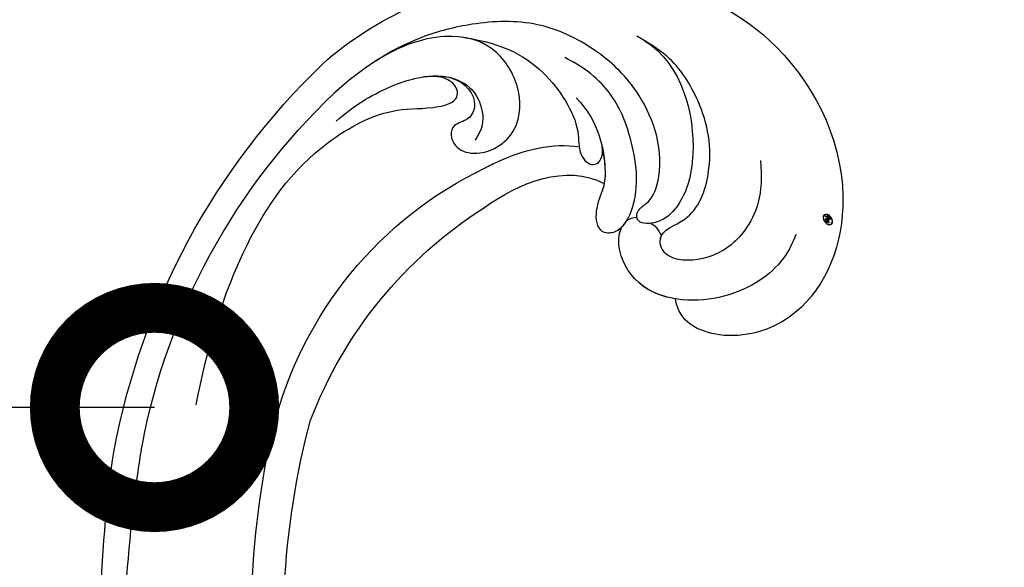
# Model space of a CAD drawing. Units: centimetres. Extents: x 0 to 9140, y 0 to 4251.
# Drawn here: x 6241 to 6317, y 3776 to 3818 of the extents above; entities that cross this region are included whole.
import ezdxf
from ezdxf import colors
from ezdxf.entities.mleader import LeaderData, LeaderLine
from ezdxf.enums import TextEntityAlignment as Align
from ezdxf.math import Vec2, Vec3

# ---------------------------------------------------------------- set-up
doc = ezdxf.new("R2010")
doc.units = ezdxf.units.CM
for name, color, linetype in [('2018-圖筆規範-細部', 253, 'Continuous'), ('A-02.平面文字', 4, 'Continuous'), ('H-08.木作(細線)', 252, 'Continuous')]:
    doc.layers.add(name, color=color, linetype=linetype)
doc.layers.add('H&K Decorate detail1', color=251, linetype='Continuous', lineweight=5)
doc.layers.add('logo', color=240, linetype='Continuous', plot=False)
doc.styles.get("Standard").update_dxf_attribs({"font": 'arial.ttf'})

# ---------------------------------------------------------------- blocks, each defined once
blk = doc.blocks.new('_TagCircle')
at = {"color": 0, "linetype": 'ByBlock', "lineweight": -2, "transparency": 16777216}
blk.add_circle((0, 0), 4, dxfattribs=at)
at = {"transparency": 16777216}
blk.add_attdef('TAGNUMBER', text='', height=3, dxfattribs=at).set_placement((0, -1.5), align=Align.CENTER)
blk = doc.blocks.new('_DotSmall')
at = {"color": 0, "linetype": 'ByBlock', "const_width": 0.5}
blk.add_lwpolyline([(-0.0625, 0, 1), (0.0625, 0, 1)], format="xyb", close=True, dxfattribs=at)
blk = doc.blocks.new('logo')
at = {"layer": 'logo'}
h = blk.add_hatch(color=256, dxfattribs=at)
edge = h.paths.add_edge_path()
edge.add_ellipse((0.18, 0.6), major_axis=(0.323, 0.566), ratio=0.659111, start_angle=263.8576, end_angle=429.825)
edge.add_arc((0.02, 1.39), 0.399, 258.9967, 261.058)
edge.add_ellipse((0.18, 0.6), major_axis=(0.314, 0.551), ratio=0.659838, start_angle=263.243, end_angle=428.5195, ccw=False)
edge.add_arc((0.51, 0.37), 0.0433, 263.9962, 282.4455)
edge = h.paths.add_edge_path()
edge.add_ellipse((0.18, 0.6), major_axis=(0.314, 0.551), ratio=0.659838, start_angle=70.2744, end_angle=262.8394, ccw=False)
edge.add_arc((0.03, 1.2), 0.237, 245.2323, 248.2557, ccw=False)
edge.add_ellipse((0.18, 0.6), major_axis=(0.323, 0.566), ratio=0.659111, start_angle=71.1999, end_angle=263.5875)
edge.add_arc((0.5, 0.37), 0.0389, 266.4658, 288.3928, ccw=False)
edge = h.paths.add_edge_path(flags=17)
edge.add_line((0.2, 1.02), (0.2, 1.03))
edge.add_arc((0.02, 1.39), 0.399, 261.058, 296.4699, ccw=False)
edge.add_ellipse((0.18, 0.6), major_axis=(0.314, 0.551), ratio=0.659838, start_angle=68.5195, end_angle=70.2744)
edge.add_arc((0.03, 1.2), 0.237, 248.2557, 287.7329)
edge.add_arc((0.18, 0.84), 0.155, 119.2735, 139.7006)
edge.add_arc((0.45, 0.59), 0.526, 137.2638, 146.3296)
edge.add_arc((0.7, 0.49), 0.794, 150.4954, 153.1332)
edge.add_arc((0.17, 0.07), 0.799, 100.8186, 103.2077, ccw=False)
edge.add_arc((0.3, 0.68), 0.325, 138.9231, 148.8948, ccw=False)
edge.add_arc((0.62, 0.39), 0.758, 124.4657, 138.4002, ccw=False)
edge = h.paths.add_edge_path()
edge.add_arc((0.03, 1.2), 0.237, 233.3596, 245.2323)
edge.add_ellipse((0.18, 0.6), major_axis=(0.323, 0.566), ratio=0.659111, start_angle=69.825, end_angle=71.1999, ccw=False)
edge.add_arc((0.02, 1.39), 0.399, 251.1923, 258.9967, ccw=False)
h.paths.add_polyline_path([(-0.05, 0.82, -0.021859), (-0.02, 0.83, -0.004955), (-0.01, 0.85, 0.012967), (-0.05, 0.83, 0.223317), (-0.2, 0.65, 0.425243), (-0.17, 0.61, 0.393247), (-0.02, 0.74, -0.084558), (0.02, 0.84, 0.019194), (-0.02, 0.83, 0.004726), (-0.02, 0.82, 0.021148), (-0.04, 0.73, -0.080721), (-0.07, 0.66, -0.104113), (-0.11, 0.63, -0.094873), (-0.16, 0.62, -0.207877), (-0.18, 0.64, -0.223034), (-0.18, 0.67, -0.16869)], flags=17)
h.paths.add_polyline_path([(0.36, 0.97, 0.088592), (0.28, 0.95, 0.140724), (0.2, 0.82, -0.012272), (0.2, 0.81, -0.041532), (0.22, 0.8, 0.005558), (0.22, 0.82, -0.187874)], flags=17)
h.paths.add_polyline_path([(0.19, 0.73, 0.011592), (0.2, 0.77, 0.056884), (0.19, 0.79, -0.271208), (0.1, 0.71, -0.679677), (0.04, 0.82, -0.290071), (0.16, 0.82, -0.103922), (0.19, 0.79, 0.053349), (0.2, 0.81, -0.004508), (0.2, 0.82, 0.220604), (0.1, 0.86, -0.015501), (0.05, 0.85, 0.008768), (0.03, 0.85, 0.029539), (0.02, 0.84, 1.009367)], flags=17)
h.paths.add_polyline_path([(0.22, 0.8, -0.008928), (0.2, 0.77, -0.347678), (0.17, 0.63, 0.00727), (0.06, 0.58, -0.035606), (0.06, 0.58, 0.01139), (0.07, 0.57, 0.012101), (0.15, 0.61, 0.461639)], flags=17)
h.paths.add_polyline_path([(0.11, 0.67, 0.433181), (0.03, 0.63, 0.04486), (0.03, 0.62, -0.026783), (0.04, 0.62, -0.142026), (0.05, 0.64, -0.307429), (0.09, 0.66, -0.953401), (0.07, 0.62, 0.069613), (0.04, 0.62, 0.042891), (0.04, 0.62, -0.067719), (0.07, 0.61, 0.893379)], flags=17)
h.paths.add_polyline_path([(0.02, 0.61, -0.009243), (0.03, 0.61, -0.026651), (0.03, 0.62, 0.013684), (0.02, 0.62, 0.174326), (0, 0.61, 0.391287), (0.01, 0.57, 0.210555), (0.04, 0.56), (0.04, 0.56, 0.001326), (0.05, 0.57, -0.005065), (0.05, 0.57, -0.027528), (0.04, 0.57, -0.195292), (0.02, 0.58, -0.659298)], flags=17)
h.paths.add_polyline_path([(0.04, 0.62, 0.023127), (0.03, 0.61, 0.184672), (0.04, 0.57, 0.098355), (0.06, 0.58, -0.009788), (0.05, 0.58, -0.240413)], flags=17)
h.paths.add_polyline_path([(0.07, 0.57, -0.002039), (0.05, 0.57, 0.07599), (0.1, 0.55, 0.108431), (0.23, 0.55, -0.004552), (0.23, 0.56, -0.028332), (0.17, 0.55, -0.123708)], flags=17)
h.paths.add_polyline_path([(0.4, 0.74, -0.55173), (0.42, 0.69, -0.18979), (0.3, 0.57, -0.013881), (0.27, 0.56, 0.011039), (0.27, 0.56, 0.022162), (0.29, 0.56, -0.010966), (0.31, 0.57, -0.001761), (0.35, 0.58, 0.034744), (0.38, 0.6, 0.086103), (0.43, 0.67, 0.506659), (0.4, 0.76, 0.355205), (0.25, 0.67, 0.093422), (0.23, 0.56, 0.017263), (0.27, 0.56, -0.31391)], flags=17)
h.paths.add_polyline_path([(0.26, 0.55, -0.009702), (0.27, 0.55, -0.004936), (0.27, 0.56, -0.035369), (0.24, 0.55, -0.002587), (0.23, 0.55, 0.014405), (0.24, 0.53, -0.020509)], flags=17)
h.paths.add_polyline_path([(0.27, 0.55, -0.007857), (0.27, 0.55, 0.009702), (0.26, 0.55, 0.020509), (0.24, 0.53, 0.000681), (0.24, 0.53, -0.002588), (0.24, 0.53, -0.013713), (0.25, 0.53, -0.01198)], flags=17)
h.paths.add_polyline_path([(0.28, 0.52, -0.036579), (0.27, 0.55, 0.01198), (0.25, 0.53, 0.013411), (0.24, 0.53, 0.001089), (0.24, 0.53, 0.015933), (0.24, 0.43, -0.190203), (0.19, 0.3, -0.266161), (0.12, 0.27, -0.207317), (0.18, 0.48, -0.064593), (0.24, 0.53, -0.001017), (0.24, 0.53, -0.000681), (0.24, 0.53, 0.152538), (0.11, 0.38, 0.230241), (0.11, 0.24, 0.234095), (0.21, 0.27, 0.172717), (0.27, 0.37, 0.028132), (0.28, 0.44, -0.014352), (0.28, 0.46, 0.062016), (0.31, 0.45, 0.349487), (0.46, 0.53, 0.392407), (0.44, 0.61, 0.130108), (0.38, 0.6, 0.001865), (0.35, 0.58, -0.054721), (0.29, 0.56, 0.014593), (0.27, 0.55, 0.007857), (0.27, 0.55, -0.01108), (0.3, 0.56, -0.100678), (0.41, 0.59, -0.349203), (0.43, 0.57, -0.402437), (0.32, 0.46, -0.009974), (0.32, 0.47, 0.613372), (0.29, 0.51, 0.175713), (0.28, 0.5, -0.002484), (0.28, 0.49, -0.463644), (0.3, 0.49, -0.513768), (0.3, 0.47, -0.075052), (0.28, 0.48, 0.007944)], flags=17)
h.paths.add_polyline_path([(0.31, 0.45, -0.062016), (0.28, 0.46, -0.007786), (0.28, 0.44, 0.027572), (0.28, 0.41, 0.0582), (0.28, 0.4, 0.26466), (0.38, 0.29, 0.315327), (0.49, 0.33, -0.025867), (0.49, 0.33, -0.380363), (0.35, 0.33, -0.153954), (0.31, 0.4, -0.090831)], flags=17)
h.paths.add_polyline_path([(0.46, 0.37, 0.336432), (0.49, 0.33, 0.025867), (0.49, 0.33, 0.026394), (0.5, 0.33, -0.025927), (0.49, 0.33, -0.173285), (0.47, 0.35, -0.685315), (0.49, 0.38, -0.491027), (0.5, 0.35, -0.040547), (0.49, 0.33, 0.025927), (0.5, 0.33, 0.139653), (0.51, 0.36, 1.004843)], flags=17)
h.paths.add_polyline_path([(0.41, 1, 0.143839), (0.35, 1, 0.069213), (0.28, 0.95, -0.088592), (0.36, 0.97, 0.404636)], flags=17)
h.paths.add_polyline_path([(0.27, 0.95, -0.01627), (0.28, 0.95, -0.069213), (0.35, 1, 0.037626), (0.22, 0.93, -0.082213), (0.04, 0.85, 0.004306), (0.02, 0.85, 0.008989), (0.02, 0.84, -0.006474), (0.03, 0.85, -0.136946), (0.1, 0.86, 0.054668)], flags=17)
for points in [[(0.02, 0.84, 0.019194), (-0.02, 0.83, 0.004726), (-0.02, 0.82, -0.044587), (-0.04, 0.73, -0.07623), (-0.08, 0.67, -0.235864), (-0.16, 0.62, -0.450297), (-0.18, 0.67, -0.16869), (-0.05, 0.82, -0.021859), (-0.02, 0.83, -0.004955), (-0.01, 0.85, 0.012967), (-0.05, 0.83, 0.223317), (-0.2, 0.65, 0.425243), (-0.17, 0.61, 0.393247), (-0.02, 0.74, -0.084558)], [(-0.16, 0.62, -0.206522), (-0.18, 0.64, 0.207877), (-0.16, 0.62, 0.024305), (-0.15, 0.62, -0.043373)], [(0.27, 0.56, -0.011039), (0.27, 0.56, -0.017263), (0.23, 0.56, 0.004552), (0.23, 0.55, 0.002587), (0.24, 0.55, 0.035369)]]:
    blk.add_hatch(color=256, dxfattribs=at).paths.add_polyline_path(points)
h = blk.add_hatch(color=256, dxfattribs=at)
edge = h.paths.add_edge_path()
edge.add_ellipse((0.18, 0.6), major_axis=(0.314, 0.551), ratio=0.659838, start_angle=68.5195, end_angle=70.2744, ccw=False)
edge.add_arc((0.02, 1.39), 0.399, 258.9967, 261.058, ccw=False)
edge.add_ellipse((0.18, 0.6), major_axis=(0.323, 0.566), ratio=0.659111, start_angle=69.825, end_angle=71.1999)
edge.add_arc((0.03, 1.2), 0.237, 245.2323, 248.2557)
h = blk.add_hatch(color=256, dxfattribs=at)
h.paths.add_polyline_path([(0.22, 0.8, 0.041532), (0.2, 0.81, 0.012272), (0.2, 0.82, 0.004508), (0.2, 0.81, -0.053349), (0.19, 0.79, -0.056884), (0.2, 0.77, 0.008928)])
h.paths.add_polyline_path([(0.02, 0.84, -0.008989), (0.02, 0.85, 0.010425), (-0.01, 0.85, 0.004955), (-0.02, 0.83, -0.019194)])
h.paths.add_polyline_path([(0.1, 0.86, 0.136946), (0.03, 0.85, -0.008768), (0.05, 0.85, 0.015501)])
h.paths.add_polyline_path([(0.04, 0.62, 0.026783), (0.03, 0.62, 0.026651), (0.03, 0.61, -0.023127), (0.04, 0.62, -0.042891)])
h.paths.add_polyline_path([(0.07, 0.57, -0.01139), (0.06, 0.58, -0.098355), (0.04, 0.57, 0.027528), (0.05, 0.57, 0.005065), (0.05, 0.57, 0.002039)])
for p, q in [((0.04, 0.56), (0.04, 0.56)), ((0.2, 1.03), (0.2, 1.02))]:
    blk.add_line(p, q, dxfattribs=at)
at = {"layer": 'logo', "lineweight": 0}
for p, q in [((0.04, 0.56), (0.04, 0.56)), ((0.2, 1.02), (0.2, 1.03))]:
    blk.add_line(p, q, dxfattribs=at)
at = {"layer": 'logo'}
for points in [[(-0.17, 0.61, -0.425243), (-0.2, 0.65, -0.223317), (-0.05, 0.83, -0.027703), (0.04, 0.85, 0.082213), (0.22, 0.93, -0.037626), (0.35, 1, -0.143839), (0.41, 1, -0.872775)], [(-0.16, 0.62, -0.434531), (-0.18, 0.67, -0.16869), (-0.05, 0.82, 0.909183)], [(0.2, 1.02, 0.060876), (0.06, 0.9, 0.137716), (-0.02, 0.74, -0.393247), (-0.17, 0.61, 79.578459)], [(-0.11, 1.01, 0.200172), (0.2, 1.03, -0.066965)], [(-0.11, 1.01, 0.241802), (0.1, 0.98, 0.575938)], [(-0.05, 0.82, -0.056349), (0.05, 0.85, 0.070229), (0.27, 0.95, 0.769245)], [(-0.02, 0.82, 0.021148), (-0.04, 0.73, 0.658186)], [(0.06, 0.94, 0.039578), (0.01, 0.88, 0.021193), (-0.02, 0.82, 0.700396)], [(0.04, 0.56, -0.210555), (0.01, 0.57, -0.391287), (0, 0.61, -0.174326), (0.02, 0.62, -0.110406), (0.07, 0.62, 0.953401), (0.09, 0.66)], [(0.22, 0.82, -0.026083), (0.19, 0.73, -1.009367), (0.02, 0.84, 0.624773)], [(0.06, 0.58, -0.338614), (0.02, 0.58, -0.659298), (0.02, 0.61, -0.100316), (0.07, 0.61, 0.893379), (0.11, 0.67, 0.433181), (0.03, 0.63, 0.289299), (0.05, 0.57, 0.081086), (0.1, 0.55, -0.684784)], [(0.02, 0.84, -0.416943), (0.2, 0.81, 0.828532)], [(0.2, 0.81, -0.329321), (0.1, 0.71, -0.679677), (0.04, 0.82, 0.415871)], [(0.04, 0.82, -0.290071), (0.16, 0.82, -0.539799), (0.17, 0.63, 0.00727), (0.06, 0.58, -1.51475)], [(0.09, 0.66, 0.307429), (0.05, 0.64, 0.446432), (0.05, 0.58, 0.145269), (0.17, 0.55, -0.214979)], [(0.15, 0.61, -0.015466), (0.04, 0.56, 0.608014)], [(0.1, 0.98, 0.089367), (0.06, 0.94, 0.028397)], [(0.28, 0.46, -0.035926), (0.27, 0.37, -0.172717), (0.21, 0.27, -0.234095), (0.11, 0.24, -0.230241), (0.11, 0.38, -0.17359), (0.26, 0.55)], [(0.1, 0.55, 0.111049), (0.24, 0.55, 0.147976), (0.38, 0.6, 0.393525)], [(0.24, 0.53, 0.016972), (0.24, 0.43, -0.190203), (0.19, 0.3, -0.266161), (0.12, 0.27, -0.290937), (0.25, 0.53, 0.211969)], [(0.2, 0.81, -0.513007), (0.15, 0.61, -1.702754)], [(0.17, 0.55, 0.059536), (0.3, 0.57, 0.18979), (0.42, 0.69, 0.55173), (0.4, 0.74, 0.38162), (0.28, 0.52, -0.007944), (0.28, 0.48, -0.007944)], [(0.19, 1.02, 0.002733), (0.2, 1.02)], [(0.35, 1, 0.216717), (0.2, 0.81, 0.638327)], [(0.36, 0.97, 0.187874), (0.22, 0.82, 0.783226)], [(0.38, 0.6, 0.086103), (0.43, 0.67, 0.506659), (0.4, 0.76, 0.355205), (0.25, 0.67, 0.113269), (0.24, 0.53, 0.583131)], [(0.25, 0.53, -0.023063), (0.3, 0.56, -0.100678), (0.41, 0.59, -0.349203), (0.43, 0.57, -0.402437), (0.32, 0.46, -0.247136)], [(0.26, 0.55, -0.035274), (0.31, 0.57, -0.003626), (0.38, 0.6, 0.389489)], [(0.27, 0.95, -0.105013), (0.36, 0.97, 0.404636), (0.41, 1, 1.743742)], [(0.38, 0.6, -0.130108), (0.44, 0.61, -0.392407), (0.46, 0.53, -0.420619), (0.28, 0.46, -0.420619)], [(0.28, 0.5, -0.175713), (0.29, 0.51, -0.613372), (0.32, 0.47)], [(0.3, 0.47, 0.513768), (0.3, 0.49, 0.463644), (0.28, 0.49, 0.463644)], [(0.3, 0.47, -0.075052), (0.28, 0.48)], [(0.31, 0.45, 0.090831), (0.31, 0.4, 0.169704), (0.36, 0.32)], [(0.32, 0.47, 0.009974), (0.32, 0.46, 0.009974)], [(0.51, 0.36, -0.166662), (0.49, 0.33, -0.70739)]]:
    blk.add_lwpolyline(points, format="xyb", dxfattribs=at)
at = {"layer": 'logo', "lineweight": 0}
for centre, radius, start, end in [((0.07, 0.58), 0.28, 114.7362, 165.0904), ((-0.16, 0.65), 0.0374, 171.8348, 263.9838), ((0.09, 0.56), 0.292, 119.8523, 158.1526), ((-0.15, 0.65), 0.0336, 149.7688, 246.7364), ((-0.16, 0.76), 0.146, 267.5844, 353.4527), ((-0.17, 0.73), 0.111, 272.2715, 325.3573), ((0.02, 1.39), 0.399, 251.1923, 296.4699), ((-0.26, 0.8), 0.225, 324.2142, 341.6511), ((0.17, 0.07), 0.799, 103.2077, 106.1792), ((0.14, 0.4), 0.462, 110.1482, 115.1572), ((-0.51, 0.9), 0.5, 339.9296, 350.1414), ((0.7, 0.49), 0.794, 153.1332, 154.2687), ((0.7, 0.49), 0.794, 153.1332, 154.2687), ((0.14, 0.4), 0.462, 105.7498, 110.1482), ((0.14, 0.4), 0.462, 105.7498, 110.1482), ((0.3, 0.68), 0.325, 150.9548, 170.2881), ((0.7, 0.49), 0.794, 154.2687, 155.3518), ((0.7, 0.49), 0.794, 150.4954, 153.1332), ((0.17, 0.07), 0.799, 100.8186, 103.2077), ((0.17, 0.07), 0.799, 100.8186, 103.2077), ((0.02, 0.59), 0.027, 151.6425, 237.1215), ((0.1, 0.78), 0.101, 147.8295, 328.8978), ((0.03, 0.58), 0.0386, 98.6046, 138.1597), ((0.45, 0.59), 0.526, 137.2638, 146.3296), ((0.03, 0.6), 0.0177, 105.7526, 239.3398), ((0.03, 0.61), 0.0459, 234.5859, 282.1467), ((0.3, 0.68), 0.325, 138.9231, 148.8948), ((0.1, 0.73), 0.131, 121.8036, 128.5716), ((0.17, 0.07), 0.799, 99.8317, 100.8186), ((0.3, 0.68), 0.325, 148.8948, 150.9548), ((0.14, 0.4), 0.462, 104.2662, 105.7498), ((0.3, 0.68), 0.325, 148.8948, 150.9548), ((0.05, 0.51), 0.117, 102.4178, 105.5537), ((0.05, 0.49), 0.123, 101.6186, 103.7368), ((0.04, 0.61), 0.0383, 230.8646, 275.0659), ((0.1, 0.73), 0.131, 90.6121, 121.8036), ((0.14, 0.4), 0.462, 102.2567, 104.2662), ((0.09, 0.78), 0.0664, 143.3048, 280.117), ((0.09, 0.61), 0.0622, 70.679, 164.3644), ((0.09, 0.62), 0.064, 167.0919, 177.3661), ((0.05, 0.51), 0.117, 96.281, 102.4178), ((0.05, 0.49), 0.123, 96.3193, 101.6186), ((0.05, 0.51), 0.117, 96.281, 102.4178), ((0.09, 0.62), 0.064, 177.3661, 183.4727), ((0.05, 0.49), 0.123, 96.3193, 101.6186), ((0.09, 0.62), 0.064, 177.3661, 183.4727), ((0.09, 0.62), 0.064, 183.4727, 225.325), ((-0.1, 1.46), 0.618, 283.2744, 302.0739), ((0.1, 0.73), 0.11, 60.1861, 124.8898), ((0.08, 0.61), 0.0419, 133.7672, 166.1009), ((0.05, 0.51), 0.117, 80.3525, 96.281), ((0.08, 0.61), 0.0419, 166.1009, 175.9249), ((0.05, 0.49), 0.123, 80.8228, 96.3193), ((0.08, 0.61), 0.0419, 175.9249, 229.9973), ((0.08, 0.61), 0.0419, 166.1009, 175.9249), ((0.04, 0.61), 0.0383, 275.0659, 297.535), ((-0.68, 2.39), 1.97, 291.5203, 291.8241), ((0.09, 0.62), 0.064, 225.325, 231.6324), ((-0.19, 1.69), 0.875, 285.3109, 288.8633), ((0.08, 0.63), 0.0367, 83.4964, 151.8522), ((0.16, 0.76), 0.211, 238.695, 240.9381), ((-0.68, 2.39), 1.97, 291.8241, 292.2914), ((0.13, 0.7), 0.155, 239.2194, 256.6015), ((0.13, 0.7), 0.155, 238.0585, 239.2194), ((0.62, 0.39), 0.758, 124.4657, 138.4002), ((0.18, 0.84), 0.155, 119.2735, 139.7006), ((1.92, -2.98), 4.02, 115.8994, 117.5656), ((0.04, 0.61), 0.0383, 297.535, 305.6919), ((0.16, 0.76), 0.211, 240.9381, 243.5484), ((0.09, 0.65), 0.0353, 243.9263, 51.0341), ((0.08, 0.64), 0.0217, 251.3968, 65.9306), ((-0.68, 2.39), 1.97, 292.2914, 295.0645), ((0.16, 0.76), 0.211, 243.5484, 271.7569), ((0.26, 0.31), 0.166, 155.203, 207.0666), ((-0.19, 1.69), 0.875, 288.8633, 301.3798), ((0.1, 0.73), 0.131, 40.8505, 90.6121), ((0.08, 0.83), 0.116, 281.7653, 342.4614), ((0.16, 0.86), 0.321, 258.87, 283.6239), ((0.41, 0.25), 0.329, 122.0966, 156.7882), ((0.39, 0.3), 0.273, 124.9761, 186.879), ((0.1, 0.73), 0.13, 292.5765, 31.6961), ((0.1, 0.72), 0.114, 36.3079, 60.04), ((0.1, 0.72), 0.114, 306.5995, 23.2852), ((0.14, 1.13), 0.581, 272.9888, 279.4802), ((0.08, 0.83), 0.116, 342.4614, 354.6764), ((0.08, 0.83), 0.116, 342.4614, 354.6764), ((0.1, 0.72), 0.114, 23.2852, 36.3079), ((0.1, 0.72), 0.114, 23.2852, 36.3079), ((-0.61, 1.07), 0.874, 336.959, 339.6154), ((0.47, 0.74), 0.286, 131.3266, 163.3678), ((0.47, 0.74), 0.286, 163.3678, 164.401), ((0.1, 0.73), 0.131, 38.0381, 40.8505), ((0.47, 0.74), 0.286, 163.3678, 164.401), ((0.1, 0.73), 0.131, 38.0381, 40.8505), ((0.1, 0.73), 0.13, 31.6961, 41.2089), ((0.1, 0.73), 0.13, 31.6961, 41.2089), ((-0.61, 1.07), 0.874, 339.6154, 341.6615), ((-0.61, 1.07), 0.874, 339.6154, 341.6615), ((0.71, 0.13), 0.935, 112.6486, 121.2678), ((0.49, 0.72), 0.291, 117.4328, 159.9943), ((-0.61, 1.07), 0.874, 341.6615, 342.9354), ((0.14, 1.13), 0.581, 279.4802, 283.4362), ((0.55, 0.57), 0.32, 182.4453, 183.4886), ((0.16, 0.86), 0.321, 283.6239, 284.2167), ((0.55, 0.57), 0.32, 183.4886, 186.7897), ((0.22, 0.81), 0.256, 273.4512, 281.5539), ((0.41, 0.25), 0.329, 117.3968, 122.0966), ((0.4, 0.3), 0.281, 122.374, 125.4474), ((-0.3, 0.45), 0.545, 7.5429, 8.1488), ((0.55, 0.57), 0.32, 186.7897, 186.9458), ((0.38, 0.63), 0.137, 82.2276, 160.4489), ((0.52, 0.03), 0.577, 115.5374, 118.2829), ((0.44, 0.18), 0.406, 114.5532, 116.7766), ((0.38, 0.75), 0.226, 115.8995, 119.6279), ((0.46, 0.56), 0.187, 109.838, 179.5483), ((0.14, 1.13), 0.581, 283.4362, 286.6173), ((0.46, 0.56), 0.187, 179.5483, 182.0782), ((0.22, 0.81), 0.256, 281.5539, 286.6322), ((0.44, 0.18), 0.406, 111.2089, 114.5532), ((0.52, 0.03), 0.577, 112.9982, 115.5374), ((0.46, 0.56), 0.187, 182.0782, 183.2094), ((0.46, 0.56), 0.187, 183.2094, 185.01), ((0.46, 0.56), 0.187, 185.01, 193.3895), ((0.47, 0.74), 0.286, 115.4894, 131.3266), ((0.47, 0.74), 0.286, 115.4894, 131.3266), ((0.38, 0.75), 0.226, 95.6485, 115.8995), ((0.38, 0.75), 0.226, 95.6485, 115.8995), ((0.34, 0.58), 0.136, 244.3758, 335.626), ((-1.08, 0.39), 1.36, 3.6768, 5.4974), ((0.29, 0.48), 0.0241, 86.756, 126.6195), ((-1.08, 0.39), 1.36, 4.2266, 4.7959), ((0.29, 0.48), 0.0148, 48.9877, 148.4858), ((0.32, 0.54), 0.0724, 235.2903, 252.4587), ((0.6, 0.44), 0.32, 175.9493, 185.5558), ((0.34, 0.58), 0.136, 244.3758, 258.5706), ((0.6, 0.44), 0.32, 175.9493, 185.5558), ((0.32, 0.4), 0.038, 179.2922, 192.6156), ((0.42, 0.43), 0.142, 192.9154, 252.2115), ((0.22, 0.81), 0.256, 286.6322, 299.1609), ((0.44, 0.18), 0.406, 108.6958, 111.2089), ((0.3, 0.48), 0.0251, 327.1994, 93.2945), ((0.22, 0.78), 0.227, 292.2367, 335.222), ((0.43, 0.3), 0.29, 94.0374, 117.0335), ((0.29, 0.48), 0.016, 301.3037, 50.0743), ((2.55, -4.36), 5.41, 114.0704, 114.474), ((0.46, 0.43), 0.143, 189.1555, 227.6818), ((0.32, 0.58), 0.111, 267.175, 354.8617), ((0.43, 0.44), 0.113, 165.2767, 167.5624), ((0.42, 0.41), 0.104, 219.3152, 312.3495), ((0.39, 0.9), 0.101, 81.2439, 113.9848), ((0.22, 0.81), 0.256, 299.1609, 307.1205), ((2.55, -4.36), 5.41, 113.6429, 114.0704), ((0.37, 1.01), 0.0392, 258.5502, 346.6702), ((0.21, 0.8), 0.262, 310.2009, 329.8856), ((0.42, 0.5), 0.103, 81.5328, 111.1847), ((0.41, 0.39), 0.106, 252.0283, 322.0343), ((0.38, 0.7), 0.0613, 327.2799, 74.7579), ((0.39, 0.7), 0.0345, 330.444, 85.9913), ((0.41, 0.56), 0.0267, 8.5098, 85.5073), ((0.41, 0.55), 0.0627, 337.3085, 63.01), ((0.49, 0.36), 0.0248, 345.864, 166.4176), ((0.5, 0.37), 0.0389, 177.6916, 252.0699), ((0.49, 0.36), 0.0192, 85.2505, 222.9442), ((0.51, 0.37), 0.0433, 213.0653, 252.3889), ((0.48, 0.36), 0.0263, 331.2506, 75.8597), ((0.43, 0.4), 0.0917, 317.7365, 327.0242), ((0.51, 0.37), 0.0433, 252.3889, 295.424), ((0.5, 0.37), 0.0389, 252.0699, 306.6919)]:
    blk.add_arc(centre, radius, start, end, dxfattribs=at)
at = {"layer": 'logo'}
for major_axis, ratio in [((0.323, 0.566), 0.659111), ((0.314, 0.551), 0.659838)]:
    blk.add_ellipse((0.18, 0.6), major_axis=major_axis, ratio=ratio, dxfattribs=at)
at = {"layer": 'logo', "insert": (-0.18, 0.21), "char_height": 0.0564, "width": 0.7641, "attachment_point": 1}
blk.add_mtext('{\\fVerdana|b0|i1|c0|p34;GOODWARE}', dxfattribs=at)
blk = doc.blocks.new('SE-21122L-d')
at = {"layer": 'H-08.木作(細線)'}
for centre, radius, start, end in [((-25.781, 60.171), 55.59, 19.31575, 54.75665), ((-23.057, 61.841), 50.415, 19.36566, 55.10255), ((-13.629, 66.828), 30.226, 22.83615, 73.15414), ((-17.909, 61.918), 33.679, 29.61072, 66.08891)]:
    blk.add_arc(centre, radius, start, end, dxfattribs=at)
for points, knots in [([(6.297, 105.572), (1.8, 108.508), (-10.947, 111.97), (-28.777, 105.811), (-33.559, 89.587), (-28.072, 80.483), (-20.949, 79.552), (-17.778, 81.766), (-17.828, 83.566)], [80.255195, 80.255195, 80.255195, 80.255195, 96.312663, 117.063967, 129.85373, 139.117585, 144.432449, 148.886709, 148.886709, 148.886709, 148.886709]), ([(6.297, 105.572), (1.8, 108.508), (-10.947, 111.97), (-28.777, 105.811), (-33.559, 89.587), (-28.072, 80.483), (-20.949, 79.552), (-17.778, 81.766), (-17.828, 83.566)], [80.255195, 80.255195, 80.255195, 80.255195, 96.312663, 117.063967, 129.85373, 139.117585, 144.432449, 148.886709, 148.886709, 148.886709, 148.886709]), ([(6.297, 105.572), (1.8, 108.508), (-10.947, 111.97), (-28.777, 105.811), (-33.559, 89.587), (-28.072, 80.483), (-20.949, 79.552), (-17.778, 81.766), (-17.828, 83.566)], [80.255195, 80.255195, 80.255195, 80.255195, 96.312663, 117.063967, 129.85373, 139.117585, 144.432449, 148.886709, 148.886709, 148.886709, 148.886709]), ([(-18.445, 103.604), (-21.123, 101.365), (-21.597, 95.054), (-19.621, 90.803), (-17.516, 89.443), (-15.677, 89.73), (-15.933, 90.812), (-17.238, 91.305), (-18.87, 94.604), (-17.857, 99.597), (-14.681, 103.678), (-10.565, 106.458), (-5.893, 107.002), (-0.165, 106.456), (3.448, 104.714), (5.786, 103.191)], [0, 0, 0, 0, 8.474115, 13.361481, 15.345014, 16.603706, 17.275301, 17.991584, 20.025189, 26.276163, 30.565475, 35.260906, 40.145041, 44.034023, 51.771969, 51.771969, 51.771969, 51.771969]), ([(-3.374, 102.987), (-4.419, 102.478), (-5.181, 100.902), (-4.227, 99.538), (-2.562, 99.476), (-2.546, 97.647), (-4.82, 96.514), (-7.986, 97.878), (-8.604, 101.8), (-6.973, 105.064), (-3.843, 106.527), (-0.333, 106.283), (2.225, 105.168)], [0, 0, 0, 0, 1.799801, 2.823041, 3.83737, 5.524137, 7.026507, 10.552781, 13.773779, 17.187234, 20.759099, 25.382629, 25.382629, 25.382629, 25.382629]), ([(-4.759, 105.944), (-7.758, 104.982), (-10.714, 102.783), (-12.713, 97.906), (-12.049, 95.737), (-13.09, 94.383), (-14.027, 95.153), (-14.015, 96.02)], [0, 0, 0, 0, 5.099579, 9.428055, 11.183041, 12.208533, 12.996785, 12.996785, 12.996785, 12.996785]), ([(-4.759, 105.944), (-7.758, 104.982), (-10.714, 102.783), (-12.713, 97.906), (-12.049, 95.737), (-13.09, 94.383), (-14.027, 95.153), (-14.015, 96.02)], [0, 0, 0, 0, 5.099579, 9.428055, 11.183041, 12.208533, 12.996785, 12.996785, 12.996785, 12.996785]), ([(-3.374, 102.987), (-4.419, 102.478), (-5.181, 100.902), (-4.227, 99.538), (-2.562, 99.476), (-2.546, 97.647), (-4.82, 96.514), (-7.986, 97.878), (-8.604, 101.8), (-7.118, 104.772), (-5.568, 105.691), (-4.759, 105.944)], [0, 0, 0, 0, 1.799801, 2.823041, 3.83737, 5.524137, 7.026507, 10.552781, 13.773779, 17.187234, 19.846746, 19.846746, 19.846746, 19.846746]), ([(-25.911, 93.124), (-25.768, 90.509), (-24.324, 87.866), (-21.237, 86.091), (-18.176, 86.355), (-17.298, 87.491), (-17.31, 88.988), (-20.179, 89.269), (-22.455, 93.409), (-22.274, 97.968), (-20.492, 101.958), (-18.67, 103.426), (-17.946, 104.01)], [0, 0, 0, 0, 4.242391, 7.656583, 10.375076, 11.306332, 12.018437, 14.43919, 18.029312, 23.426207, 27.511484, 30.210779, 30.210779, 30.210779, 30.210779]), ([(-18.445, 103.604), (-21.123, 101.365), (-21.597, 95.054), (-19.621, 90.803), (-17.516, 89.443), (-15.895, 89.696), (-15.837, 90.177), (-15.84, 90.247)], [0, 0, 0, 0, 8.474115, 13.361481, 15.345014, 16.603706, 16.810079, 16.810079, 16.810079, 16.810079]), ([(-12.602, 100.041), (-14.156, 97.833), (-14.089, 94.885), (-13.793, 92.982), (-12.65, 91.3), (-12.654, 89.489), (-14.484, 89.176), (-16.56, 92.083), (-16.4, 96.271), (-15.582, 99.829), (-13.844, 102.112), (-12.2, 103.234)], [0, 0, 0, 0, 5.314139, 7.327145, 9.082961, 10.691351, 11.66577, 14.151844, 19.81379, 23.384897, 27.55882, 27.55882, 27.55882, 27.55882]), ([(5.941, 101.046), (4.532, 101.952), (1.505, 103.293), (-2.497, 103.654), (-4.835, 102.143), (-5.51, 100.122), (-5.113, 98.705), (-4.411, 97.98)], [0, 0, 0, 0, 4.509669, 9.010488, 10.929609, 13.128545, 15.137873, 15.137873, 15.137873, 15.137873]), ([(19.9, 81.062), (18.431, 85.185), (15.203, 92.25), (8.646, 99.195), (1.858, 101.565), (-1.328, 100.837), (-3.694, 101.095), (-3.739, 102.538), (-2.439, 103.336), (-1.214, 103.406)], [42.102007, 42.102007, 42.102007, 42.102007, 54.858824, 64.688535, 70.288681, 73.412249, 74.99992, 76.118913, 76.695929, 76.695929, 76.695929, 76.695929]), ([(19.9, 81.062), (18.431, 85.185), (15.203, 92.25), (8.646, 99.195), (1.858, 101.565), (-1.328, 100.837), (-3.694, 101.095), (-3.739, 102.538), (-2.439, 103.336), (-1.214, 103.406)], [42.102007, 42.102007, 42.102007, 42.102007, 54.858824, 64.688535, 70.288681, 73.412249, 74.99992, 76.118913, 76.695929, 76.695929, 76.695929, 76.695929]), ([(-1.214, 103.406), (-1.895, 103.403), (-2.634, 103.294), (-3.298, 103.021), (-3.374, 102.987)], [7.024113, 7.024113, 7.024113, 7.024113, 9.010488, 9.270388, 9.270388, 9.270388, 9.270388]), ([(-4.869, 95.757), (-5.228, 95.883), (-7.613, 96.635), (-10.308, 96.915), (-12.261, 96.257)], [245.16425, 245.16425, 245.16425, 245.16425, 246.294019, 252.52707, 252.52707, 252.52707, 252.52707]), ([(-4.869, 95.757), (-5.228, 95.883), (-7.613, 96.635), (-10.308, 96.915), (-12.261, 96.257)], [245.16425, 245.16425, 245.16425, 245.16425, 246.294019, 252.52707, 252.52707, 252.52707, 252.52707]), ([(-14.015, 96.02), (-14.055, 95.374), (-13.977, 94.164), (-13.793, 92.982), (-12.65, 91.3), (-12.654, 89.489), (-14.088, 89.243), (-14.726, 89.712), (-15.036, 90.086)], [3.443217, 3.443217, 3.443217, 3.443217, 5.314139, 7.327145, 9.082961, 10.691351, 11.66577, 13.055659, 13.055659, 13.055659, 13.055659]), ([(-25.911, 93.124), (-25.768, 90.509), (-24.324, 87.866), (-21.237, 86.091), (-18.176, 86.355), (-17.298, 87.491), (-17.304, 88.2), (-17.44, 88.463), (-17.488, 88.531)], [0, 0, 0, 0, 4.242391, 7.656583, 10.375076, 11.306332, 12.018437, 12.29923, 12.29923, 12.29923, 12.29923]), ([(-13.748, 93.188), (-13.706, 93.069), (-13.469, 92.505), (-12.65, 91.3), (-12.654, 89.489), (-13.851, 89.284), (-14.356, 89.499), (-14.553, 89.634)], [6.838668, 6.838668, 6.838668, 6.838668, 7.327145, 9.082961, 10.691351, 11.66577, 12.399869, 12.399869, 12.399869, 12.399869]), ([(-27.731, 87.072), (-27.008, 85.63), (-24.326, 83.251), (-18.871, 82.818), (-15.046, 84.818), (-13.88, 87.66), (-14.306, 89.273), (-14.553, 89.634)], [0, 0, 0, 0, 5.201985, 11.083119, 14.069926, 16.816756, 17.972562, 17.972562, 17.972562, 17.972562]), ([(-17.828, 83.566), (-16.841, 83.881), (-15.022, 84.877), (-13.88, 87.66), (-14.306, 89.273), (-14.553, 89.634)], [11.22572, 11.22572, 11.22572, 11.22572, 14.069926, 16.816756, 17.972562, 17.972562, 17.972562, 17.972562]), ([(-17.828, 83.566), (-16.841, 83.881), (-15.022, 84.877), (-13.88, 87.66), (-14.306, 89.273), (-14.553, 89.634)], [11.22572, 11.22572, 11.22572, 11.22572, 14.069926, 16.816756, 17.972562, 17.972562, 17.972562, 17.972562]), ([(17.149, 52.755), (17.141, 52.864), (16.487, 61.807), (14.898, 70.579), (11.372, 78.559)], [212.269432, 212.269432, 212.269432, 212.269432, 212.59145, 238.761331, 238.761331, 238.761331, 238.761331]), ([(17.149, 52.755), (17.141, 52.864), (16.487, 61.807), (14.898, 70.579), (11.372, 78.559)], [212.269432, 212.269432, 212.269432, 212.269432, 212.59145, 238.761331, 238.761331, 238.761331, 238.761331]), ([(17.149, 52.755), (17.141, 52.864), (16.487, 61.807), (14.898, 70.579), (11.372, 78.559)], [212.269432, 212.269432, 212.269432, 212.269432, 212.59145, 238.761331, 238.761331, 238.761331, 238.761331]), ([(19.449, 53.756), (19.204, 57.722), (18.209, 66.062), (15.906, 74.478), (14.228, 78.559)], [196.945341, 196.945341, 196.945341, 196.945341, 208.615489, 221.344673, 221.344673, 221.344673, 221.344673]), ([(19.449, 53.756), (19.204, 57.722), (18.209, 66.062), (15.906, 74.478), (14.228, 78.559)], [196.945341, 196.945341, 196.945341, 196.945341, 208.615489, 221.344673, 221.344673, 221.344673, 221.344673]), ([(29.918, 38.018), (30.179, 43.414), (29.761, 56.856), (27.219, 69.792), (24.742, 77.823), (24.506, 78.559)], [0, 0, 0, 0, 14.980982, 37.277892, 39.533623, 39.533623, 39.533623, 39.533623]), ([(29.918, 38.018), (30.179, 43.414), (29.761, 56.856), (27.219, 69.792), (24.742, 77.823), (24.506, 78.559)], [0, 0, 0, 0, 14.980982, 37.277892, 39.533623, 39.533623, 39.533623, 39.533623]), ([(30.383, 18.539), (32.324, 32.695), (31.917, 54.292), (29.125, 70.669), (26.679, 78.559)], [0, 0, 0, 0, 24.228561, 48.631234, 48.631234, 48.631234, 48.631234]), ([(30.383, 18.539), (32.324, 32.695), (31.917, 54.292), (29.125, 70.669), (26.679, 78.559)], [0, 0, 0, 0, 24.228561, 48.631234, 48.631234, 48.631234, 48.631234]), ([(30.383, 18.539), (32.324, 32.695), (31.917, 54.292), (29.125, 70.669), (26.679, 78.559)], [0, 0, 0, 0, 24.228561, 48.631234, 48.631234, 48.631234, 48.631234])]:
    blk.add_open_spline(points, degree=3, knots=knots, dxfattribs=at)
for points in [[(-13.932, 95.395), (-13.965, 95.371), (-13.998, 95.346), (-14.031, 95.321)], [(-13.932, 95.395), (-13.965, 95.371), (-13.998, 95.346), (-14.031, 95.321)], [(-4.258, 92.706), (-7.356, 94.29), (-11.031, 95.122), (-13.748, 93.188)], [(-4.258, 92.706), (-7.356, 94.29), (-11.031, 95.122), (-13.748, 93.188)], [(-4.258, 92.706), (-7.356, 94.29), (-11.031, 95.122), (-13.748, 93.188)], [(-15.036, 90.086), (-15.268, 90.215), (-15.546, 90.277), (-15.84, 90.247)], [(-15.036, 90.086), (-15.268, 90.215), (-15.546, 90.277), (-15.84, 90.247)], [(-16.824, 89.612), (-17.046, 89.492), (-17.352, 89.058), (-17.488, 88.531)], [(-16.824, 89.612), (-17.046, 89.492), (-17.352, 89.058), (-17.488, 88.531)]]:
    blk.add_open_spline(points, degree=3, dxfattribs=at)
at = {"layer": 'H-08.木作(細線)', "xscale": 0.6911999999999998, "yscale": 0.6911999999999998, "zscale": 0.6911999999999998}
blk.add_blockref('logo', (-30.475, 87.417), dxfattribs=at)
blk = doc.blocks.new('A2')
at = {"xscale": -1, "rotation": 8.690174460824283}
blk.add_blockref('SE-21122L-d', (-230.765, -85), dxfattribs=at)
blk = doc.blocks.new('15')
for p, q in [((16516.148, 4443.299), (16516.148, 4423.311)), ((16556.148, 4428.326), (16556.148, 4393.311)), ((16516.148, 4423.311), (16516.148, 4393.311))]:
    blk.add_line(p, q)
at = {"layer": 'H&K Decorate detail1'}
for p, q in [((16521.202, 4440.345), (16521.202, 4423.311)), ((16551.095, 4429.864), (16551.095, 4393.311)), ((16521.202, 4423.311), (16521.202, 4393.311))]:
    blk.add_line(p, q, dxfattribs=at)
for centre, radius, start, end in [((16588.528, 4427.663), 61.06, 171.31091, 184.08702), ((16548.279, 4398.582), 32.221, 125.2414, 128.52268), ((16530.759, 4420.071), 4.508, 124.4121, 134.05258), ((16530.433, 4420.33), 4.096, 133.3002, 189.93002), ((16489.797, 4414.341), 36.98, 351.76903, 8.21404), ((16519.405, 4454.59), 42.39, 291.15336, 302.98719), ((16541.591, 4415.275), 1.854, 25.0439, 174.52197), ((16526.15, 4437.686), 25.361, 294.75323, 304.72172), ((16580.772, 4411.453), 41.22, 174.43218, 183.8417), ((16524.386, 4405.171), 21.804, 355.06544, 29.99226), ((16532.203, 4410.9), 12.211, 354.12862, 24.99769), ((16539.361, 4403.009), 12.917, 111.14046, 180.0161), ((16544.363, 4399.536), 16.918, 116.6686, 179.35003), ((16531.361, 4410.538), 13.019, 292.8117, 356.09205), ((16558.333, 4406.275), 32.056, 175.04054, 195.53064), ((16524.221, 4408.013), 15.438, 322.13584, 2.51879), ((16599.167, 4396.452), 53.497, 172.65003, 183.37444), ((16608.603, 4398.771), 81.163, 179.31034, 183.85671), ((16548.279, 4368.582), 32.221, 111.61649, 128.52268), ((16530.759, 4390.071), 4.508, 124.4121, 134.05258)]:
    blk.add_arc(centre, radius, start, end, dxfattribs=at)
for points in [[(16529.686, 4424.898), (16537.762, 4427.062), (16542.51, 4429.803), (16542.993, 4431.499)], [(16543.27, 4416.071), (16545.205, 4419.422), (16543.541, 4425.632), (16543.541, 4429.562), (16544.936, 4430.957)]]:
    blk.add_open_spline(points, degree=3, dxfattribs=at)

msp = doc.modelspace()

# ---------------------------------------------------------------- block references
at = {"layer": '2018-圖筆規範-細部'}
msp.add_blockref('A2', (6516.994, 3796.408), dxfattribs=at)
at = {"layer": '2018-圖筆規範-細部', "xscale": -1, "rotation": 270}
msp.add_blockref('15', (1807.913, -12778.172), dxfattribs=at)

# ---------------------------------------------------------------- leaders
at = {"color": 252}
ml = msp.add_multileader_block('Standard', dxfattribs=at)
ml.set_content('_TagCircle', color=252, scale=-11.52)
ml.set_attribute('TAGNUMBER', '1', width=0)
ml.set_leader_properties(color=256, linetype='ByLayer', lineweight=-1)
ml.set_arrow_properties(name='DOTSMALL')
ml.build(insert=Vec2(0, 0))
ml.multileader.update_dxf_attribs({"dogleg_length": 1.5, "arrow_head_size": 30.72})
ctx = ml.context
ctx.base_point, ctx.char_height, ctx.arrow_head_size, ctx.landing_gap_size, ctx.plane_origin = Vec3(5952.109, 3788.333), 320, 30.72, 160, Vec3(1023.637, 13756.619)
ctx.text_align_type = 2
notes = []
notes.append((ctx, [(0, (1, 1, 0), (6102.907, 3788.333), (-1, 0), 58.638, [(0, [(6251.099, 3788.333)], 0, [])])]))
ctx.block.insert, ctx.block.scale = Vec3(5998.189, 3788.333), Vec3(-11.52, 11.52, 11.52)
at = {"layer": 'A-02.平面文字'}
ml = msp.add_multileader_block('Standard', dxfattribs=at)
ml.set_content('_TagCircle', color=256, scale=9.216)
ml.set_attribute('TAGNUMBER', '1', width=0)
ml.set_leader_properties(color=256, linetype='ByLayer', lineweight=-1)
ml.set_arrow_properties(name='DOTSMALL')
ml.build(insert=Vec2(0, 0))
ml.multileader.update_dxf_attribs({"dogleg_length": 21.835, "arrow_head_size": 61.44})
ctx = ml.context
ctx.base_point, ctx.char_height, ctx.arrow_head_size, ctx.landing_gap_size, ctx.plane_origin = Vec3(7353.241, 4049.209), 4.719, 61.44, 2.359, Vec3(7364.036, 4049.209)
notes.append((ctx, [(0, (0, 0, 0), (0, 0), (1, 0), 1, [])]))
ctx.block.insert = Vec3(7390.105, 4049.209)
ml = msp.add_multileader_block('Standard', dxfattribs=at)
ml.set_content('_TagCircle', color=256, scale=9.216)
ml.set_attribute('TAGNUMBER', '7', width=0)
ml.set_leader_properties(color=256, linetype='ByLayer', lineweight=-1)
ml.set_arrow_properties(name='DOTSMALL')
ml.build(insert=Vec2(0, 0))
ml.multileader.update_dxf_attribs({"dogleg_length": 21.835, "arrow_head_size": 61.44})
ctx = ml.context
ctx.base_point, ctx.char_height, ctx.arrow_head_size, ctx.landing_gap_size, ctx.plane_origin = Vec3(8204.334, 4049.209), 4.719, 61.44, 2.359, Vec3(8215.129, 4049.209)
notes.append((ctx, [(0, (0, 0, 0), (0, 0), (1, 0), 1, [])]))
ctx.block.insert = Vec3(8241.198, 4049.209)
ml = msp.add_multileader_block('Standard', dxfattribs=at)
ml.set_content('_TagCircle', color=256, scale=9.216)
ml.set_attribute('TAGNUMBER', '8', width=0)
ml.set_leader_properties(color=256, linetype='ByLayer', lineweight=-1)
ml.set_arrow_properties(name='DOTSMALL')
ml.build(insert=Vec2(0, 0))
ml.multileader.update_dxf_attribs({"dogleg_length": 21.835, "arrow_head_size": 61.44})
ctx = ml.context
ctx.base_point, ctx.char_height, ctx.arrow_head_size, ctx.landing_gap_size, ctx.plane_origin = Vec3(8201.212, 3957.637), 4.719, 61.44, 2.359, Vec3(8212.007, 3957.637)
notes.append((ctx, [(0, (0, 0, 0), (0, 0), (1, 0), 1, [])]))
ctx.block.insert = Vec3(8238.076, 3957.637)
ml = msp.add_multileader_block('Standard', dxfattribs=at)
ml.set_content('_TagCircle', color=256, scale=9.216)
ml.set_attribute('TAGNUMBER', '2', width=0)
ml.set_leader_properties(color=256, linetype='ByLayer', lineweight=-1)
ml.set_arrow_properties(name='DOTSMALL')
ml.build(insert=Vec2(0, 0))
ml.multileader.update_dxf_attribs({"dogleg_length": 21.835, "arrow_head_size": 61.44})
ctx = ml.context
ctx.base_point, ctx.char_height, ctx.arrow_head_size, ctx.landing_gap_size, ctx.plane_origin = Vec3(7353.241, 3871.648), 4.719, 61.44, 2.359, Vec3(7364.036, 3871.648)
notes.append((ctx, [(0, (0, 0, 0), (0, 0), (1, 0), 1, [])]))
ctx.block.insert = Vec3(7390.105, 3871.648)
ml = msp.add_multileader_block('Standard', dxfattribs=at)
ml.set_content('_TagCircle', color=256, scale=9.216)
ml.set_attribute('TAGNUMBER', '9', width=0)
ml.set_leader_properties(color=256, linetype='ByLayer', lineweight=-1)
ml.set_arrow_properties(name='DOTSMALL')
ml.build(insert=Vec2(0, 0))
ml.multileader.update_dxf_attribs({"dogleg_length": 21.835, "arrow_head_size": 61.44})
ctx = ml.context
ctx.base_point, ctx.char_height, ctx.arrow_head_size, ctx.landing_gap_size, ctx.plane_origin = Vec3(8201.064, 3870.962), 4.719, 61.44, 2.359, Vec3(8211.858, 3870.962)
notes.append((ctx, [(0, (0, 0, 0), (0, 0), (1, 0), 1, [])]))
ctx.block.insert = Vec3(8237.928, 3870.962)
for ctx, leaders in notes:
    for number, flags, end, landing, length, lines in leaders:
        leader = LeaderData()
        leader.index, (leader.has_last_leader_line, leader.has_dogleg_vector, leader.attachment_direction) = number, flags
        leader.last_leader_point, leader.dogleg_vector, leader.dogleg_length = Vec3(end), Vec3(landing), length
        for number, points, colour, breaks in lines:
            line = LeaderLine()
            line.index, line.vertices, line.color, line.breaks = number, Vec3.list(points), colors.encode_raw_color(colour), breaks
            leader.lines.append(line)
        ctx.leaders.append(leader)

doc.saveas('drawing.dxf')
